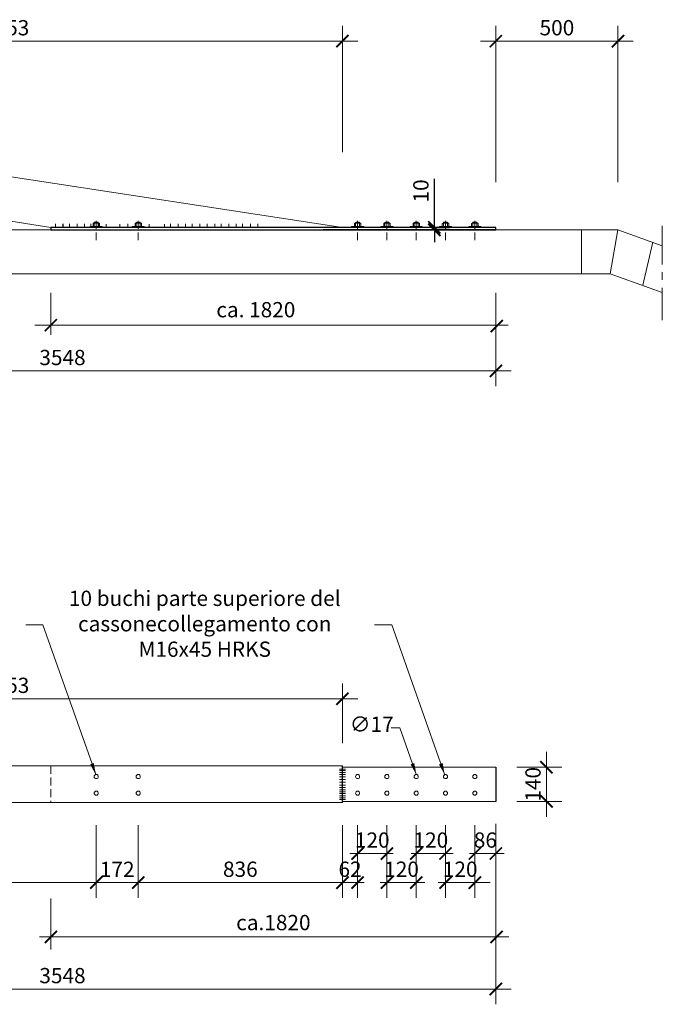
# Model space of a CAD drawing. Units: inches. Extents: x 25173 to 108076, y 22606 to 28696.
# Drawn here: x 27080 to 29711, y 22606 to 26637 of the extents above; entities that cross this region are included whole.
import ezdxf

# ---------------------------------------------------------------- set-up
doc = ezdxf.new("R2010")
doc.units = ezdxf.units.IN
doc.header["$MEASUREMENT"] = 0
for name, pattern in [('CENTRO', [50.8, 31.75, -6.35, 6.35, -6.35]), ('NASCOSTA', [9.525, 6.35, -3.175]), ('NASCOSTA2', [4.7625, 3.175, -1.5875])]:
    doc.linetypes.add(name, pattern=pattern)
for name, color, linetype, lineweight in [('2014 aggiornamenti contorno', 7, 'Continuous', 15), ('2014 aggiornamenti tratti interruzione sezioni', 7, 'CENTRO', 15), ('2014 Quote', 7, 'Continuous', 13)]:
    doc.layers.add(name, color=color, linetype=linetype, lineweight=lineweight)
doc.styles.add('T-arial-4mm', font='ARIALN.TTF')
doc.dimstyles.new('modello 1-1 per 1-25', dxfattribs={"dimscale": 5, "dimtxt": 12.5, "dimasz": 10, "dimexe": 12.5, "dimexo": 3, "dimgap": 3, "dimtad": 3, "dimdec": 0, "dimzin": 9, "dimtxsty": 'T-arial-4mm', "dimblk": 'ARCHTICK', "dimcen": -2.5, "dimdle": 12.5, "dimclrd": 256, "dimclre": 256, "dimclrt": 256, "dimazin": 2, "dimtfac": 1, "dimtdec": 0, "dimtmove": 0, "dimatfit": 3, "dimfxl": 1, "dimlwd": -1, "dimlwe": -1, "dimarcsym": 0})

# ---------------------------------------------------------------- blocks, each defined once
blk = doc.blocks.new('_ARCHTICK')
at = {"color": 0, "linetype": 'ByBlock', "const_width": 0.15}
blk.add_lwpolyline([(-0.5, -0.5), (0.5, 0.5)], dxfattribs=at)
blk = doc.blocks.new('*D18')
at = {"layer": '2014 Quote', "transparency": 16777216}
for p, q in [((29029.4, 25518.7), (29029.4, 25136.8)), ((25481.4, 25469), (25481.4, 25136.8)), ((29091.9, 25199.3), (25418.9, 25199.3))]:
    blk.add_line(p, q, dxfattribs=at)
at = {"layer": 'DEFPOINTS', "color": 0, "transparency": 16777216}
for p in [(29029.4, 25533.7), (25481.4, 25484), (25481.4, 25199.3)]:
    blk.add_point(p, dxfattribs=at)
at = {"layer": '2014 Quote', "transparency": 16777216, "xscale": 50, "yscale": 50, "zscale": 50, "rotation": 180}
blk.add_blockref('_ARCHTICK', (25481.4, 25199.3), dxfattribs=at)
at = {"layer": '2014 Quote', "transparency": 16777216, "xscale": 50, "yscale": 50, "zscale": 50}
blk.add_blockref('_ARCHTICK', (29029.4, 25199.3), dxfattribs=at)
at = {"layer": '2014 Quote', "transparency": 16777216, "insert": (27255.4, 25246.2), "char_height": 62.5, "attachment_point": 5, "style": 'T-arial-4mm'}
blk.add_mtext('3548', dxfattribs=at)
blk = doc.blocks.new('*D20')
at = {"layer": '2014 Quote', "transparency": 16777216}
for p, q in [((27393.4, 23339.8), (27393.4, 23041.8)), ((27565.4, 23339.8), (27565.4, 23041.8)), ((27627.9, 23104.3), (27330.9, 23104.3))]:
    blk.add_line(p, q, dxfattribs=at)
at = {"layer": 'DEFPOINTS', "color": 0, "transparency": 16777216}
for p in [(27393.4, 23354.8), (27565.4, 23354.8), (27393.4, 23104.3)]:
    blk.add_point(p, dxfattribs=at)
at = {"layer": '2014 Quote', "transparency": 16777216, "xscale": 50, "yscale": 50, "zscale": 50, "rotation": 180}
blk.add_blockref('_ARCHTICK', (27393.4, 23104.3), dxfattribs=at)
at = {"layer": '2014 Quote', "transparency": 16777216, "xscale": 50, "yscale": 50, "zscale": 50}
blk.add_blockref('_ARCHTICK', (27565.4, 23104.3), dxfattribs=at)
at = {"layer": '2014 Quote', "transparency": 16777216, "insert": (27479.4, 23150.7), "char_height": 62.5, "attachment_point": 5, "style": 'T-arial-4mm'}
blk.add_mtext('172', dxfattribs=at)
blk = doc.blocks.new('*D13')
at = {"layer": '2014 Quote', "transparency": 16777216}
for p, q in [((29236.5, 23639.4), (29236.5, 23374.4)), ((29114.6, 23576.9), (29299, 23576.9)), ((29114.6, 23436.9), (29299, 23436.9))]:
    blk.add_line(p, q, dxfattribs=at)
at = {"layer": 'DEFPOINTS', "color": 0, "transparency": 16777216}
for p in [(29099.6, 23576.9), (29099.6, 23436.9), (29236.5, 23436.9)]:
    blk.add_point(p, dxfattribs=at)
at = {"layer": '2014 Quote', "transparency": 16777216, "xscale": 50, "yscale": 50, "zscale": 50}
for p, rotation in [((29236.5, 23576.9), 90), ((29236.5, 23436.9), 270)]:
    blk.add_blockref('_ARCHTICK', p, dxfattribs=dict(at, rotation=rotation))
at = {"layer": '2014 Quote', "transparency": 16777216, "insert": (29189.6, 23506.9), "char_height": 62.5, "attachment_point": 5, "rotation": 90, "style": 'T-arial-4mm'}
blk.add_mtext('140', dxfattribs=at)
blk = doc.blocks.new('*D14')
at = {"layer": '2014 Quote', "transparency": 16777216}
for p, q in [((25648.4, 23301.2), (25648.4, 23041.8)), ((27393.4, 23339.8), (27393.4, 23041.8)), ((27455.9, 23104.3), (25585.9, 23104.3))]:
    blk.add_line(p, q, dxfattribs=at)
at = {"layer": 'DEFPOINTS', "color": 0, "transparency": 16777216}
for p in [(27393.4, 23354.8), (25648.4, 23316.2), (25648.4, 23104.3)]:
    blk.add_point(p, dxfattribs=at)
at = {"layer": '2014 Quote', "transparency": 16777216, "xscale": 50, "yscale": 50, "zscale": 50, "rotation": 180}
blk.add_blockref('_ARCHTICK', (25648.4, 23104.3), dxfattribs=at)
at = {"layer": '2014 Quote', "transparency": 16777216, "xscale": 50, "yscale": 50, "zscale": 50}
blk.add_blockref('_ARCHTICK', (27393.4, 23104.3), dxfattribs=at)
at = {"layer": '2014 Quote', "transparency": 16777216, "insert": (26520.9, 23151.2), "char_height": 62.5, "attachment_point": 5, "style": 'T-arial-4mm'}
blk.add_mtext('1745', dxfattribs=at)
blk = doc.blocks.new('*D21')
at = {"transparency": 16777216}
for p, q in [((28777.6, 25787.1), (28777.6, 25985.5)), ((28770.2, 25787.1), (28840.1, 25787.1)), ((28770.2, 25777.1), (28840.1, 25777.1)), ((28777.6, 25777.1), (28777.6, 25787.1)), ((28777.6, 25777.1), (28777.6, 25727.1))]:
    blk.add_line(p, q, dxfattribs=at)
at = {"layer": 'DEFPOINTS', "color": 0, "transparency": 16777216}
for p in [(28755.2, 25787.1), (28755.2, 25777.1), (28777.6, 25787.1)]:
    blk.add_point(p, dxfattribs=at)
at = {"transparency": 16777216, "xscale": 50, "yscale": 50, "zscale": 50}
for p, rotation in [((28777.6, 25787.1), 270), ((28777.6, 25777.1), 90)]:
    blk.add_blockref('_ARCHTICK', p, dxfattribs=dict(at, rotation=rotation))
at = {"transparency": 16777216, "insert": (28730.7, 25936.3), "char_height": 62.5, "attachment_point": 5, "rotation": 90, "style": 'T-arial-4mm'}
blk.add_mtext('10', dxfattribs=at)
blk = doc.blocks.new('*D10')
at = {"layer": '2014 Quote', "transparency": 16777216}
for p, q in [((27565.4, 23339.8), (27565.4, 23041.8)), ((28401.4, 23339.8), (28401.4, 23041.8)), ((27502.9, 23104.3), (28463.9, 23104.3))]:
    blk.add_line(p, q, dxfattribs=at)
at = {"layer": 'DEFPOINTS', "color": 0, "transparency": 16777216}
for p in [(27565.4, 23354.8), (28401.4, 23354.8), (28401.4, 23104.3)]:
    blk.add_point(p, dxfattribs=at)
at = {"layer": '2014 Quote', "transparency": 16777216, "xscale": 50, "yscale": 50, "zscale": 50, "rotation": 180}
blk.add_blockref('_ARCHTICK', (27565.4, 23104.3), dxfattribs=at)
at = {"layer": '2014 Quote', "transparency": 16777216, "xscale": 50, "yscale": 50, "zscale": 50}
blk.add_blockref('_ARCHTICK', (28401.4, 23104.3), dxfattribs=at)
at = {"layer": '2014 Quote', "transparency": 16777216, "insert": (27983.4, 23151.2), "char_height": 62.5, "attachment_point": 5, "style": 'T-arial-4mm'}
blk.add_mtext('836', dxfattribs=at)
blk = doc.blocks.new('*D12')
at = {"layer": '2014 Quote', "transparency": 16777216}
for p, q in [((25648.4, 26288.2), (25648.4, 26611.9)), ((28401.4, 26095.1), (28401.4, 26611.9)), ((25585.9, 26549.4), (28463.9, 26549.4))]:
    blk.add_line(p, q, dxfattribs=at)
at = {"layer": 'DEFPOINTS', "color": 0, "transparency": 16777216}
for p in [(28401.4, 26549.4), (25648.4, 26273.2), (28401.4, 26080.1)]:
    blk.add_point(p, dxfattribs=at)
at = {"layer": '2014 Quote', "transparency": 16777216, "xscale": 50, "yscale": 50, "zscale": 50, "rotation": 180}
blk.add_blockref('_ARCHTICK', (25648.4, 26549.4), dxfattribs=at)
at = {"layer": '2014 Quote', "transparency": 16777216, "xscale": 50, "yscale": 50, "zscale": 50}
blk.add_blockref('_ARCHTICK', (28401.4, 26549.4), dxfattribs=at)
at = {"layer": '2014 Quote', "transparency": 16777216, "insert": (27024.9, 26596.3), "char_height": 62.5, "attachment_point": 5, "style": 'T-arial-4mm'}
blk.add_mtext('2753', dxfattribs=at)
blk = doc.blocks.new('*D9')
at = {"layer": '2014 Quote', "transparency": 16777216}
for p, q in [((25648.4, 23675.7), (25648.4, 23919.6)), ((28401.4, 23675.7), (28401.4, 23919.6)), ((25585.9, 23857.1), (28463.9, 23857.1))]:
    blk.add_line(p, q, dxfattribs=at)
at = {"layer": 'DEFPOINTS', "color": 0, "transparency": 16777216}
for p in [(28401.4, 23857.1), (25648.4, 23660.7), (28401.4, 23660.7)]:
    blk.add_point(p, dxfattribs=at)
at = {"layer": '2014 Quote', "transparency": 16777216, "xscale": 50, "yscale": 50, "zscale": 50, "rotation": 180}
blk.add_blockref('_ARCHTICK', (25648.4, 23857.1), dxfattribs=at)
at = {"layer": '2014 Quote', "transparency": 16777216, "xscale": 50, "yscale": 50, "zscale": 50}
blk.add_blockref('_ARCHTICK', (28401.4, 23857.1), dxfattribs=at)
at = {"layer": '2014 Quote', "transparency": 16777216, "insert": (27024.9, 23904), "char_height": 62.5, "attachment_point": 5, "style": 'T-arial-4mm'}
blk.add_mtext('2753', dxfattribs=at)
blk = doc.blocks.new('*D22')
at = {"layer": '2014 Quote', "transparency": 16777216}
for p, q in [((29029.4, 25972.2), (29029.4, 26611.9)), ((29529.4, 25972.2), (29529.4, 26611.9)), ((28966.9, 26549.4), (29591.9, 26549.4))]:
    blk.add_line(p, q, dxfattribs=at)
at = {"layer": 'DEFPOINTS', "color": 0, "transparency": 16777216}
for p in [(29529.4, 26549.4), (29029.4, 25957.2), (29529.4, 25957.2)]:
    blk.add_point(p, dxfattribs=at)
at = {"layer": '2014 Quote', "transparency": 16777216, "xscale": 50, "yscale": 50, "zscale": 50, "rotation": 180}
blk.add_blockref('_ARCHTICK', (29029.4, 26549.4), dxfattribs=at)
at = {"layer": '2014 Quote', "transparency": 16777216, "xscale": 50, "yscale": 50, "zscale": 50}
blk.add_blockref('_ARCHTICK', (29529.4, 26549.4), dxfattribs=at)
at = {"layer": '2014 Quote', "transparency": 16777216, "insert": (29279.4, 26596.3), "char_height": 62.5, "attachment_point": 5, "style": 'T-arial-4mm'}
blk.add_mtext('500', dxfattribs=at)

msp = doc.modelspace()

# ---------------------------------------------------------------- linework, layer by layer
for p, q in [((29029.4, 25787.1), (27207.9, 25787.1)), ((29029.4, 25777.1), (28322.6, 25777.1)), ((28401.4, 23436.9), (28401.4, 23581.9)), ((29029.4, 23576.9), (29029.4, 23436.9)), ((28401.4, 23431.9), (28401.4, 23436.9))]:
    msp.add_line(p, q)
at = {"lineweight": 9}
for p, q in [((28413.4, 23450.9), (28389.4, 23450.9)), ((28413.4, 23444.4), (28389.4, 23444.4))]:
    msp.add_line(p, q, dxfattribs=at)
msp.add_lwpolyline([(29029.4, 25787.1), (27207.9, 25787.1), (27207.9, 25777.1), (29029.4, 25777.1)], close=True)
at = {"layer": '2014 aggiornamenti contorno', "lineweight": 20}
for p, q in [((25648.4, 26207.1), (28401.4, 25787.1)), ((25633.3, 26027.3), (27207.9, 25787.1)), ((25438.5, 25777.1), (29529.4, 25777.1)), ((25438.5, 25597.1), (29498, 25597.1))]:
    msp.add_line(p, q, dxfattribs=at)
at = {"layer": '2014 aggiornamenti contorno', "lineweight": 9}
for p, q in [((27226.8, 25787.1), (27226.8, 25801.2)), ((27226.8, 25787.1), (27226.8, 25801.2)), ((27256.8, 25787.1), (27256.8, 25801.2)), ((27258.5, 25787.1), (27258.5, 25801.2)), ((27283.5, 25787.1), (27283.5, 25801.2)), ((27283.5, 25787.1), (27283.5, 25801.2)), ((27315.3, 25787.1), (27315.3, 25801.2)), ((27315.3, 25787.1), (27315.3, 25801.2)), ((27345.3, 25787.1), (27345.3, 25801.2)), ((27372, 25787.1), (27372, 25801.2)), ((27403.7, 25787.1), (27403.7, 25801.2)), ((27403.7, 25787.1), (27403.7, 25801.2)), ((27522.2, 25787.1), (27522.2, 25801.2)), ((27552.3, 25787.1), (27552.3, 25801.2)), ((27579, 25787.1), (27579, 25801.2)), ((27697.5, 25787.1), (27697.5, 25801.2)), ((27729.2, 25787.1), (27729.2, 25801.2)), ((27759.2, 25787.1), (27759.2, 25801.2)), ((27785.9, 25787.1), (27785.9, 25801.2)), ((27817.6, 25787.1), (27817.6, 25801.2)), ((27817.6, 25787.1), (27817.6, 25801.2)), ((27847.7, 25787.1), (27847.7, 25801.2)), ((27879.4, 25787.1), (27879.4, 25801.2)), ((27904.4, 25787.1), (27904.4, 25801.2)), ((27936.1, 25787.1), (27936.1, 25801.2)), ((27966.2, 25787.1), (27966.2, 25801.2)), ((27992.9, 25787.1), (27992.9, 25801.2)), ((28024.6, 25787.1), (28024.6, 25801.2)), ((28024.6, 25787.1), (28024.6, 25801.2)), ((28054.7, 25787.1), (28054.7, 25801.2)), ((28451.8, 25804.1), (28450.3, 25802.6)), ((28451.8, 25804.1), (28450.3, 25802.6)), ((28450.3, 25802.6), (28451.8, 25804.1)), ((28450.3, 25802.6), (28450.3, 25792.6)), ((28450.3, 25802.6), (28450.3, 25792.6)), ((28450.3, 25792.6), (28450.3, 25802.6)), ((28475, 25804.1), (28451.8, 25804.1)), ((28475, 25804.1), (28451.8, 25804.1)), ((28451.8, 25804.1), (28475, 25804.1)), ((28455.4, 25802.6), (28453.9, 25804.1)), ((28455.4, 25802.6), (28453.9, 25804.1)), ((28453.9, 25804.1), (28455.4, 25802.6)), ((28455.4, 25807.1), (28471.4, 25807.1)), ((28456.9, 25804.1), (28455.4, 25802.6)), ((28456.9, 25804.1), (28455.4, 25802.6)), ((28455.4, 25802.6), (28456.9, 25804.1)), ((28455.4, 25792.6), (28455.4, 25802.6)), ((28455.4, 25792.6), (28455.4, 25802.6)), ((28455.4, 25802.6), (28455.4, 25792.6)), ((28457.1, 25808.8), (28457.1, 25804.1)), ((28469.7, 25808.8), (28469.7, 25804.1)), ((28471.4, 25802.6), (28469.9, 25804.1)), ((28471.4, 25802.6), (28469.9, 25804.1)), ((28469.9, 25804.1), (28471.4, 25802.6)), ((28472.9, 25804.1), (28471.4, 25802.6)), ((28472.9, 25804.1), (28471.4, 25802.6)), ((28471.4, 25802.6), (28472.9, 25804.1)), ((28471.4, 25802.6), (28471.4, 25792.6)), ((28471.4, 25802.6), (28471.4, 25792.6)), ((28471.4, 25792.6), (28471.4, 25802.6)), ((28476.5, 25802.6), (28475, 25804.1)), ((28476.5, 25802.6), (28475, 25804.1)), ((28475, 25804.1), (28476.5, 25802.6)), ((28476.5, 25792.6), (28476.5, 25802.6)), ((28476.5, 25792.6), (28476.5, 25802.6)), ((28476.5, 25802.6), (28476.5, 25792.6)), ((28571.8, 25804.1), (28570.3, 25802.6)), ((28571.8, 25804.1), (28570.3, 25802.6)), ((28570.3, 25802.6), (28571.8, 25804.1)), ((28570.3, 25802.6), (28570.3, 25792.6)), ((28570.3, 25802.6), (28570.3, 25792.6)), ((28570.3, 25792.6), (28570.3, 25802.6)), ((28595, 25804.1), (28571.8, 25804.1)), ((28595, 25804.1), (28571.8, 25804.1)), ((28571.8, 25804.1), (28595, 25804.1)), ((28575.4, 25802.6), (28573.9, 25804.1)), ((28575.4, 25802.6), (28573.9, 25804.1)), ((28573.9, 25804.1), (28575.4, 25802.6)), ((28575.4, 25807.1), (28591.4, 25807.1)), ((28576.9, 25804.1), (28575.4, 25802.6)), ((28576.9, 25804.1), (28575.4, 25802.6)), ((28575.4, 25802.6), (28576.9, 25804.1)), ((28575.4, 25792.6), (28575.4, 25802.6)), ((28575.4, 25792.6), (28575.4, 25802.6)), ((28575.4, 25802.6), (28575.4, 25792.6)), ((28577.1, 25808.8), (28577.1, 25804.1)), ((28589.7, 25808.8), (28589.7, 25804.1)), ((28591.4, 25802.6), (28589.9, 25804.1)), ((28591.4, 25802.6), (28589.9, 25804.1)), ((28589.9, 25804.1), (28591.4, 25802.6)), ((28592.9, 25804.1), (28591.4, 25802.6)), ((28592.9, 25804.1), (28591.4, 25802.6)), ((28591.4, 25802.6), (28592.9, 25804.1)), ((28591.4, 25802.6), (28591.4, 25792.6)), ((28591.4, 25802.6), (28591.4, 25792.6)), ((28591.4, 25792.6), (28591.4, 25802.6)), ((28596.5, 25802.6), (28595, 25804.1)), ((28596.5, 25802.6), (28595, 25804.1)), ((28595, 25804.1), (28596.5, 25802.6)), ((28596.5, 25792.6), (28596.5, 25802.6)), ((28596.5, 25792.6), (28596.5, 25802.6)), ((28596.5, 25802.6), (28596.5, 25792.6)), ((28691.8, 25804.1), (28690.3, 25802.6)), ((28691.8, 25804.1), (28690.3, 25802.6)), ((28690.3, 25802.6), (28691.8, 25804.1)), ((28690.3, 25802.6), (28690.3, 25792.6)), ((28690.3, 25802.6), (28690.3, 25792.6)), ((28690.3, 25792.6), (28690.3, 25802.6)), ((28715, 25804.1), (28691.8, 25804.1)), ((28715, 25804.1), (28691.8, 25804.1)), ((28691.8, 25804.1), (28715, 25804.1)), ((28695.4, 25802.6), (28693.9, 25804.1)), ((28695.4, 25802.6), (28693.9, 25804.1)), ((28693.9, 25804.1), (28695.4, 25802.6)), ((28695.4, 25807.1), (28711.4, 25807.1)), ((28696.9, 25804.1), (28695.4, 25802.6)), ((28696.9, 25804.1), (28695.4, 25802.6)), ((28695.4, 25802.6), (28696.9, 25804.1)), ((28695.4, 25792.6), (28695.4, 25802.6)), ((28695.4, 25792.6), (28695.4, 25802.6)), ((28695.4, 25802.6), (28695.4, 25792.6)), ((28697.1, 25808.8), (28697.1, 25804.1)), ((28709.7, 25808.8), (28709.7, 25804.1)), ((28711.4, 25802.6), (28709.9, 25804.1)), ((28711.4, 25802.6), (28709.9, 25804.1)), ((28709.9, 25804.1), (28711.4, 25802.6)), ((28712.9, 25804.1), (28711.4, 25802.6)), ((28712.9, 25804.1), (28711.4, 25802.6)), ((28711.4, 25802.6), (28712.9, 25804.1)), ((28711.4, 25802.6), (28711.4, 25792.6)), ((28711.4, 25802.6), (28711.4, 25792.6)), ((28711.4, 25792.6), (28711.4, 25802.6)), ((28716.5, 25802.6), (28715, 25804.1)), ((28716.5, 25802.6), (28715, 25804.1)), ((28715, 25804.1), (28716.5, 25802.6)), ((28716.5, 25792.6), (28716.5, 25802.6)), ((28716.5, 25792.6), (28716.5, 25802.6)), ((28716.5, 25802.6), (28716.5, 25792.6)), ((28811.8, 25804.1), (28810.3, 25802.6)), ((28811.8, 25804.1), (28810.3, 25802.6)), ((28810.3, 25802.6), (28811.8, 25804.1)), ((28810.3, 25802.6), (28810.3, 25792.6)), ((28810.3, 25802.6), (28810.3, 25792.6)), ((28810.3, 25792.6), (28810.3, 25802.6)), ((28835, 25804.1), (28811.8, 25804.1)), ((28835, 25804.1), (28811.8, 25804.1)), ((28811.8, 25804.1), (28835, 25804.1)), ((28815.4, 25802.6), (28813.9, 25804.1)), ((28815.4, 25802.6), (28813.9, 25804.1)), ((28813.9, 25804.1), (28815.4, 25802.6)), ((28815.4, 25807.1), (28831.4, 25807.1)), ((28816.9, 25804.1), (28815.4, 25802.6)), ((28816.9, 25804.1), (28815.4, 25802.6)), ((28815.4, 25802.6), (28816.9, 25804.1)), ((28815.4, 25792.6), (28815.4, 25802.6)), ((28815.4, 25792.6), (28815.4, 25802.6)), ((28815.4, 25802.6), (28815.4, 25792.6)), ((28817.1, 25808.8), (28817.1, 25804.1)), ((28829.7, 25808.8), (28829.7, 25804.1)), ((28831.4, 25802.6), (28829.9, 25804.1)), ((28831.4, 25802.6), (28829.9, 25804.1)), ((28829.9, 25804.1), (28831.4, 25802.6)), ((28832.9, 25804.1), (28831.4, 25802.6)), ((28832.9, 25804.1), (28831.4, 25802.6)), ((28831.4, 25802.6), (28832.9, 25804.1)), ((28831.4, 25802.6), (28831.4, 25792.6)), ((28831.4, 25802.6), (28831.4, 25792.6)), ((28831.4, 25792.6), (28831.4, 25802.6)), ((28836.5, 25802.6), (28835, 25804.1)), ((28836.5, 25802.6), (28835, 25804.1)), ((28835, 25804.1), (28836.5, 25802.6)), ((28836.5, 25792.6), (28836.5, 25802.6)), ((28836.5, 25792.6), (28836.5, 25802.6)), ((28836.5, 25802.6), (28836.5, 25792.6)), ((28931.8, 25804.1), (28930.3, 25802.6)), ((28931.8, 25804.1), (28930.3, 25802.6)), ((28930.3, 25802.6), (28931.8, 25804.1)), ((28930.3, 25802.6), (28930.3, 25792.6)), ((28930.3, 25802.6), (28930.3, 25792.6)), ((28930.3, 25792.6), (28930.3, 25802.6)), ((28955, 25804.1), (28931.8, 25804.1)), ((28955, 25804.1), (28931.8, 25804.1)), ((28931.8, 25804.1), (28955, 25804.1)), ((28935.4, 25802.6), (28933.9, 25804.1)), ((28935.4, 25802.6), (28933.9, 25804.1)), ((28933.9, 25804.1), (28935.4, 25802.6)), ((28935.4, 25807.1), (28951.4, 25807.1)), ((28936.9, 25804.1), (28935.4, 25802.6)), ((28936.9, 25804.1), (28935.4, 25802.6)), ((28935.4, 25802.6), (28936.9, 25804.1)), ((28935.4, 25792.6), (28935.4, 25802.6)), ((28935.4, 25792.6), (28935.4, 25802.6)), ((28935.4, 25802.6), (28935.4, 25792.6)), ((28937.1, 25808.8), (28937.1, 25804.1)), ((28949.7, 25808.8), (28949.7, 25804.1)), ((28951.4, 25802.6), (28949.9, 25804.1)), ((28951.4, 25802.6), (28949.9, 25804.1)), ((28949.9, 25804.1), (28951.4, 25802.6)), ((28952.9, 25804.1), (28951.4, 25802.6)), ((28952.9, 25804.1), (28951.4, 25802.6)), ((28951.4, 25802.6), (28952.9, 25804.1)), ((28951.4, 25802.6), (28951.4, 25792.6)), ((28951.4, 25802.6), (28951.4, 25792.6)), ((28951.4, 25792.6), (28951.4, 25802.6)), ((28956.5, 25802.6), (28955, 25804.1)), ((28956.5, 25802.6), (28955, 25804.1)), ((28955, 25804.1), (28956.5, 25802.6)), ((28956.5, 25792.6), (28956.5, 25802.6)), ((28956.5, 25792.6), (28956.5, 25802.6)), ((28956.5, 25802.6), (28956.5, 25792.6)), ((27207.9, 25787.1), (27207.9, 25777.1)), ((28488.4, 25791.1), (28438.4, 25791.1)), ((28438.4, 25791.1), (28438.4, 25788.1)), ((28488.4, 25791.1), (28438.4, 25791.1)), ((28438.4, 25791.1), (28438.4, 25788.1)), ((28438.4, 25788.1), (28438.4, 25791.1)), ((28438.4, 25791.1), (28488.4, 25791.1)), ((28438.4, 25788.1), (28488.4, 25788.1)), ((28438.4, 25788.1), (28488.4, 25788.1)), ((28488.4, 25788.1), (28438.4, 25788.1)), ((28450.3, 25792.6), (28451.8, 25791.1)), ((28450.3, 25792.6), (28451.8, 25791.1)), ((28451.8, 25791.1), (28450.3, 25792.6)), ((28455.4, 25792.6), (28453.9, 25791.1)), ((28455.4, 25792.6), (28453.9, 25791.1)), ((28453.9, 25791.1), (28455.4, 25792.6)), ((28456.9, 25791.1), (28455.4, 25792.6)), ((28456.9, 25791.1), (28455.4, 25792.6)), ((28455.4, 25792.6), (28456.9, 25791.1)), ((28471.4, 25792.6), (28469.9, 25791.1)), ((28471.4, 25792.6), (28469.9, 25791.1)), ((28469.9, 25791.1), (28471.4, 25792.6)), ((28472.9, 25791.1), (28471.4, 25792.6)), ((28472.9, 25791.1), (28471.4, 25792.6)), ((28471.4, 25792.6), (28472.9, 25791.1)), ((28475, 25791.1), (28476.5, 25792.6)), ((28475, 25791.1), (28476.5, 25792.6)), ((28476.5, 25792.6), (28475, 25791.1)), ((28488.4, 25788.1), (28488.4, 25791.1)), ((28488.4, 25788.1), (28488.4, 25791.1)), ((28488.4, 25791.1), (28488.4, 25788.1)), ((28608.4, 25791.1), (28558.4, 25791.1)), ((28558.4, 25791.1), (28558.4, 25788.1)), ((28608.4, 25791.1), (28558.4, 25791.1)), ((28558.4, 25791.1), (28558.4, 25788.1)), ((28558.4, 25788.1), (28558.4, 25791.1)), ((28558.4, 25791.1), (28608.4, 25791.1)), ((28558.4, 25788.1), (28608.4, 25788.1)), ((28558.4, 25788.1), (28608.4, 25788.1)), ((28608.4, 25788.1), (28558.4, 25788.1)), ((28570.3, 25792.6), (28571.8, 25791.1)), ((28570.3, 25792.6), (28571.8, 25791.1)), ((28571.8, 25791.1), (28570.3, 25792.6)), ((28575.4, 25792.6), (28573.9, 25791.1)), ((28575.4, 25792.6), (28573.9, 25791.1)), ((28573.9, 25791.1), (28575.4, 25792.6)), ((28576.9, 25791.1), (28575.4, 25792.6)), ((28576.9, 25791.1), (28575.4, 25792.6)), ((28575.4, 25792.6), (28576.9, 25791.1)), ((28591.4, 25792.6), (28589.9, 25791.1)), ((28591.4, 25792.6), (28589.9, 25791.1)), ((28589.9, 25791.1), (28591.4, 25792.6)), ((28592.9, 25791.1), (28591.4, 25792.6)), ((28592.9, 25791.1), (28591.4, 25792.6)), ((28591.4, 25792.6), (28592.9, 25791.1)), ((28595, 25791.1), (28596.5, 25792.6)), ((28595, 25791.1), (28596.5, 25792.6)), ((28596.5, 25792.6), (28595, 25791.1)), ((28608.4, 25788.1), (28608.4, 25791.1)), ((28608.4, 25788.1), (28608.4, 25791.1)), ((28608.4, 25791.1), (28608.4, 25788.1)), ((28728.4, 25791.1), (28678.4, 25791.1)), ((28678.4, 25791.1), (28678.4, 25788.1)), ((28728.4, 25791.1), (28678.4, 25791.1)), ((28678.4, 25791.1), (28678.4, 25788.1)), ((28678.4, 25788.1), (28678.4, 25791.1)), ((28678.4, 25791.1), (28728.4, 25791.1)), ((28678.4, 25788.1), (28728.4, 25788.1)), ((28678.4, 25788.1), (28728.4, 25788.1)), ((28728.4, 25788.1), (28678.4, 25788.1)), ((28690.3, 25792.6), (28691.8, 25791.1)), ((28690.3, 25792.6), (28691.8, 25791.1)), ((28691.8, 25791.1), (28690.3, 25792.6)), ((28695.4, 25792.6), (28693.9, 25791.1)), ((28695.4, 25792.6), (28693.9, 25791.1)), ((28693.9, 25791.1), (28695.4, 25792.6)), ((28696.9, 25791.1), (28695.4, 25792.6)), ((28696.9, 25791.1), (28695.4, 25792.6)), ((28695.4, 25792.6), (28696.9, 25791.1)), ((28711.4, 25792.6), (28709.9, 25791.1)), ((28711.4, 25792.6), (28709.9, 25791.1)), ((28709.9, 25791.1), (28711.4, 25792.6)), ((28712.9, 25791.1), (28711.4, 25792.6)), ((28712.9, 25791.1), (28711.4, 25792.6)), ((28711.4, 25792.6), (28712.9, 25791.1)), ((28715, 25791.1), (28716.5, 25792.6)), ((28715, 25791.1), (28716.5, 25792.6)), ((28716.5, 25792.6), (28715, 25791.1)), ((28728.4, 25788.1), (28728.4, 25791.1)), ((28728.4, 25788.1), (28728.4, 25791.1)), ((28728.4, 25791.1), (28728.4, 25788.1)), ((28848.4, 25791.1), (28798.4, 25791.1)), ((28798.4, 25791.1), (28798.4, 25788.1)), ((28848.4, 25791.1), (28798.4, 25791.1)), ((28798.4, 25791.1), (28798.4, 25788.1)), ((28798.4, 25788.1), (28798.4, 25791.1)), ((28798.4, 25791.1), (28848.4, 25791.1)), ((28798.4, 25788.1), (28848.4, 25788.1)), ((28798.4, 25788.1), (28848.4, 25788.1)), ((28848.4, 25788.1), (28798.4, 25788.1)), ((28810.3, 25792.6), (28811.8, 25791.1)), ((28810.3, 25792.6), (28811.8, 25791.1)), ((28811.8, 25791.1), (28810.3, 25792.6)), ((28815.4, 25792.6), (28813.9, 25791.1)), ((28815.4, 25792.6), (28813.9, 25791.1)), ((28813.9, 25791.1), (28815.4, 25792.6)), ((28816.9, 25791.1), (28815.4, 25792.6)), ((28816.9, 25791.1), (28815.4, 25792.6)), ((28815.4, 25792.6), (28816.9, 25791.1)), ((28831.4, 25792.6), (28829.9, 25791.1)), ((28831.4, 25792.6), (28829.9, 25791.1)), ((28829.9, 25791.1), (28831.4, 25792.6)), ((28832.9, 25791.1), (28831.4, 25792.6)), ((28832.9, 25791.1), (28831.4, 25792.6)), ((28831.4, 25792.6), (28832.9, 25791.1)), ((28835, 25791.1), (28836.5, 25792.6)), ((28835, 25791.1), (28836.5, 25792.6)), ((28836.5, 25792.6), (28835, 25791.1)), ((28848.4, 25788.1), (28848.4, 25791.1)), ((28848.4, 25788.1), (28848.4, 25791.1)), ((28848.4, 25791.1), (28848.4, 25788.1)), ((28968.4, 25791.1), (28918.4, 25791.1)), ((28918.4, 25791.1), (28918.4, 25788.1)), ((28968.4, 25791.1), (28918.4, 25791.1)), ((28918.4, 25791.1), (28918.4, 25788.1)), ((28918.4, 25788.1), (28918.4, 25791.1)), ((28918.4, 25791.1), (28968.4, 25791.1)), ((28918.4, 25788.1), (28968.4, 25788.1)), ((28918.4, 25788.1), (28968.4, 25788.1)), ((28968.4, 25788.1), (28918.4, 25788.1)), ((28930.3, 25792.6), (28931.8, 25791.1)), ((28930.3, 25792.6), (28931.8, 25791.1)), ((28931.8, 25791.1), (28930.3, 25792.6)), ((28935.4, 25792.6), (28933.9, 25791.1)), ((28935.4, 25792.6), (28933.9, 25791.1)), ((28933.9, 25791.1), (28935.4, 25792.6)), ((28936.9, 25791.1), (28935.4, 25792.6)), ((28936.9, 25791.1), (28935.4, 25792.6)), ((28935.4, 25792.6), (28936.9, 25791.1)), ((28951.4, 25792.6), (28949.9, 25791.1)), ((28951.4, 25792.6), (28949.9, 25791.1)), ((28949.9, 25791.1), (28951.4, 25792.6)), ((28952.9, 25791.1), (28951.4, 25792.6)), ((28952.9, 25791.1), (28951.4, 25792.6)), ((28951.4, 25792.6), (28952.9, 25791.1)), ((28955, 25791.1), (28956.5, 25792.6)), ((28955, 25791.1), (28956.5, 25792.6)), ((28956.5, 25792.6), (28955, 25791.1)), ((28968.4, 25788.1), (28968.4, 25791.1)), ((28968.4, 25788.1), (28968.4, 25791.1)), ((28968.4, 25791.1), (28968.4, 25788.1)), ((28413.4, 23568.8), (28389.4, 23568.8)), ((28413.4, 23562.9), (28389.4, 23562.9)), ((28413.4, 23555.5), (28389.4, 23555.5)), ((28413.4, 23546.8), (28389.4, 23546.8)), ((28413.4, 23537.2), (28389.4, 23537.2)), ((28413.4, 23527), (28389.4, 23527)), ((28413.4, 23515.3), (28389.4, 23515.3)), ((28413.4, 23503.5), (28389.4, 23503.5)), ((28413.4, 23493.3), (28389.4, 23493.3)), ((28413.4, 23484.7), (28389.4, 23484.7)), ((28413.4, 23476.3), (28389.4, 23476.3)), ((28413.4, 23468.9), (28389.4, 23468.9)), ((28413.4, 23459.2), (28389.4, 23459.2))]:
    msp.add_line(p, q, dxfattribs=at)
at = {"layer": '2014 aggiornamenti contorno', "color": 253, "linetype": 'NASCOSTA2', "lineweight": 9}
for p, q in [((27381.8, 25804.1), (27380.3, 25802.6)), ((27381.8, 25804.1), (27380.3, 25802.6)), ((27380.3, 25802.6), (27381.8, 25804.1)), ((27380.3, 25802.6), (27380.3, 25792.6)), ((27380.3, 25802.6), (27380.3, 25792.6)), ((27380.3, 25792.6), (27380.3, 25802.6)), ((27405, 25804.1), (27381.8, 25804.1)), ((27405, 25804.1), (27381.8, 25804.1)), ((27381.8, 25804.1), (27405, 25804.1)), ((27385.4, 25802.6), (27383.9, 25804.1)), ((27385.4, 25802.6), (27383.9, 25804.1)), ((27383.9, 25804.1), (27385.4, 25802.6)), ((27385.4, 25807.1), (27387.1, 25808.8)), ((27385.4, 25804.1), (27385.4, 25807.1)), ((27385.4, 25807.1), (27401.4, 25807.1)), ((27386.9, 25804.1), (27385.4, 25802.6)), ((27386.9, 25804.1), (27385.4, 25802.6)), ((27385.4, 25802.6), (27386.9, 25804.1)), ((27385.4, 25792.6), (27385.4, 25802.6)), ((27385.4, 25792.6), (27385.4, 25802.6)), ((27385.4, 25802.6), (27385.4, 25792.6)), ((27387.1, 25808.8), (27399.7, 25808.8)), ((27387.1, 25808.8), (27387.1, 25804.1)), ((27399.7, 25808.8), (27401.4, 25807.1)), ((27399.7, 25808.8), (27399.7, 25804.1)), ((27401.4, 25802.6), (27399.9, 25804.1)), ((27401.4, 25802.6), (27399.9, 25804.1)), ((27399.9, 25804.1), (27401.4, 25802.6)), ((27401.4, 25807.1), (27401.4, 25804.1)), ((27402.9, 25804.1), (27401.4, 25802.6)), ((27402.9, 25804.1), (27401.4, 25802.6)), ((27401.4, 25802.6), (27402.9, 25804.1)), ((27401.4, 25802.6), (27401.4, 25792.6)), ((27401.4, 25802.6), (27401.4, 25792.6)), ((27401.4, 25792.6), (27401.4, 25802.6)), ((27403.5, 25787.1), (27403.5, 25801.2)), ((27406.5, 25802.6), (27405, 25804.1)), ((27406.5, 25802.6), (27405, 25804.1)), ((27405, 25804.1), (27406.5, 25802.6)), ((27406.5, 25792.6), (27406.5, 25802.6)), ((27406.5, 25792.6), (27406.5, 25802.6)), ((27406.5, 25802.6), (27406.5, 25792.6)), ((27553.8, 25804.1), (27552.3, 25802.6)), ((27553.8, 25804.1), (27552.3, 25802.6)), ((27552.3, 25802.6), (27553.8, 25804.1)), ((27552.3, 25802.6), (27552.3, 25792.6)), ((27552.3, 25802.6), (27552.3, 25792.6)), ((27552.3, 25792.6), (27552.3, 25802.6)), ((27577, 25804.1), (27553.8, 25804.1)), ((27577, 25804.1), (27553.8, 25804.1)), ((27553.8, 25804.1), (27577, 25804.1)), ((27557.4, 25802.6), (27555.9, 25804.1)), ((27557.4, 25802.6), (27555.9, 25804.1)), ((27555.9, 25804.1), (27557.4, 25802.6)), ((27557.4, 25807.1), (27559.1, 25808.8)), ((27557.4, 25804.1), (27557.4, 25807.1)), ((27557.4, 25807.1), (27573.4, 25807.1)), ((27558.9, 25804.1), (27557.4, 25802.6)), ((27558.9, 25804.1), (27557.4, 25802.6)), ((27557.4, 25802.6), (27558.9, 25804.1)), ((27557.4, 25792.6), (27557.4, 25802.6)), ((27557.4, 25792.6), (27557.4, 25802.6)), ((27557.4, 25802.6), (27557.4, 25792.6)), ((27559.1, 25808.8), (27571.7, 25808.8)), ((27559.1, 25808.8), (27559.1, 25804.1)), ((27571.7, 25808.8), (27573.4, 25807.1)), ((27571.7, 25808.8), (27571.7, 25804.1)), ((27573.4, 25802.6), (27571.9, 25804.1)), ((27573.4, 25802.6), (27571.9, 25804.1)), ((27571.9, 25804.1), (27573.4, 25802.6)), ((27573.4, 25807.1), (27573.4, 25804.1)), ((27574.9, 25804.1), (27573.4, 25802.6)), ((27574.9, 25804.1), (27573.4, 25802.6)), ((27573.4, 25802.6), (27574.9, 25804.1)), ((27573.4, 25802.6), (27573.4, 25792.6)), ((27573.4, 25802.6), (27573.4, 25792.6)), ((27573.4, 25792.6), (27573.4, 25802.6)), ((27578.5, 25802.6), (27577, 25804.1)), ((27578.5, 25802.6), (27577, 25804.1)), ((27577, 25804.1), (27578.5, 25802.6)), ((27578.5, 25792.6), (27578.5, 25802.6)), ((27578.5, 25792.6), (27578.5, 25802.6)), ((27578.5, 25802.6), (27578.5, 25792.6)), ((27578.7, 25787.1), (27578.7, 25801.2)), ((27418.4, 25791.1), (27368.4, 25791.1)), ((27368.4, 25791.1), (27368.4, 25788.1)), ((27418.4, 25791.1), (27368.4, 25791.1)), ((27368.4, 25791.1), (27368.4, 25788.1)), ((27368.4, 25788.1), (27368.4, 25791.1)), ((27368.4, 25791.1), (27418.4, 25791.1)), ((27368.4, 25788.1), (27418.4, 25788.1)), ((27368.4, 25788.1), (27418.4, 25788.1)), ((27418.4, 25788.1), (27368.4, 25788.1)), ((27380.3, 25792.6), (27381.8, 25791.1)), ((27380.3, 25792.6), (27381.8, 25791.1)), ((27381.8, 25791.1), (27380.3, 25792.6)), ((27385.4, 25792.6), (27383.9, 25791.1)), ((27385.4, 25792.6), (27383.9, 25791.1)), ((27383.9, 25791.1), (27385.4, 25792.6)), ((27386.9, 25791.1), (27385.4, 25792.6)), ((27386.9, 25791.1), (27385.4, 25792.6)), ((27385.4, 25792.6), (27386.9, 25791.1)), ((27401.4, 25792.6), (27399.9, 25791.1)), ((27401.4, 25792.6), (27399.9, 25791.1)), ((27399.9, 25791.1), (27401.4, 25792.6)), ((27402.9, 25791.1), (27401.4, 25792.6)), ((27402.9, 25791.1), (27401.4, 25792.6)), ((27401.4, 25792.6), (27402.9, 25791.1)), ((27405, 25791.1), (27406.5, 25792.6)), ((27405, 25791.1), (27406.5, 25792.6)), ((27406.5, 25792.6), (27405, 25791.1)), ((27418.4, 25788.1), (27418.4, 25791.1)), ((27418.4, 25788.1), (27418.4, 25791.1)), ((27418.4, 25791.1), (27418.4, 25788.1)), ((27590.4, 25791.1), (27540.4, 25791.1)), ((27540.4, 25791.1), (27540.4, 25788.1)), ((27590.4, 25791.1), (27540.4, 25791.1)), ((27540.4, 25791.1), (27540.4, 25788.1)), ((27540.4, 25788.1), (27540.4, 25791.1)), ((27540.4, 25791.1), (27590.4, 25791.1)), ((27540.4, 25788.1), (27590.4, 25788.1)), ((27540.4, 25788.1), (27590.4, 25788.1)), ((27590.4, 25788.1), (27540.4, 25788.1)), ((27552.3, 25792.6), (27553.8, 25791.1)), ((27552.3, 25792.6), (27553.8, 25791.1)), ((27553.8, 25791.1), (27552.3, 25792.6)), ((27557.4, 25792.6), (27555.9, 25791.1)), ((27557.4, 25792.6), (27555.9, 25791.1)), ((27555.9, 25791.1), (27557.4, 25792.6)), ((27558.9, 25791.1), (27557.4, 25792.6)), ((27558.9, 25791.1), (27557.4, 25792.6)), ((27557.4, 25792.6), (27558.9, 25791.1)), ((27573.4, 25792.6), (27571.9, 25791.1)), ((27573.4, 25792.6), (27571.9, 25791.1)), ((27571.9, 25791.1), (27573.4, 25792.6)), ((27574.9, 25791.1), (27573.4, 25792.6)), ((27574.9, 25791.1), (27573.4, 25792.6)), ((27573.4, 25792.6), (27574.9, 25791.1)), ((27577, 25791.1), (27578.5, 25792.6)), ((27577, 25791.1), (27578.5, 25792.6)), ((27578.5, 25792.6), (27577, 25791.1)), ((27590.4, 25788.1), (27590.4, 25791.1)), ((27590.4, 25788.1), (27590.4, 25791.1)), ((27590.4, 25791.1), (27590.4, 25788.1))]:
    msp.add_line(p, q, dxfattribs=at)
at = {"layer": '2014 aggiornamenti contorno', "color": 253, "linetype": 'NASCOSTA', "lineweight": 9, "ltscale": 5}
for p, q in [((27393.4, 25813.4), (27393.4, 25732.1)), ((27565.4, 25813.4), (27565.4, 25732.1))]:
    msp.add_line(p, q, dxfattribs=at)
at = {"layer": '2014 aggiornamenti contorno', "linetype": 'NASCOSTA2', "lineweight": 9}
for p, q in [((27433.8, 25787.1), (27433.8, 25801.2)), ((27490.5, 25787.1), (27490.5, 25801.2)), ((27610.7, 25787.1), (27610.7, 25801.2)), ((27610.7, 25787.1), (27610.7, 25801.2)), ((27672.4, 25787.1), (27672.4, 25801.2))]:
    msp.add_line(p, q, dxfattribs=at)
at = {"layer": '2014 aggiornamenti contorno', "linetype": 'NASCOSTA', "lineweight": 9}
for p, q in [((28455.4, 25807.1), (28457.1, 25808.8)), ((28455.4, 25804.1), (28455.4, 25807.1)), ((28457.1, 25808.8), (28469.7, 25808.8)), ((28469.7, 25808.8), (28471.4, 25807.1)), ((28471.4, 25807.1), (28471.4, 25804.1)), ((28575.4, 25807.1), (28577.1, 25808.8)), ((28575.4, 25804.1), (28575.4, 25807.1)), ((28577.1, 25808.8), (28589.7, 25808.8)), ((28589.7, 25808.8), (28591.4, 25807.1)), ((28591.4, 25807.1), (28591.4, 25804.1)), ((28695.4, 25807.1), (28697.1, 25808.8)), ((28695.4, 25804.1), (28695.4, 25807.1)), ((28697.1, 25808.8), (28709.7, 25808.8)), ((28709.7, 25808.8), (28711.4, 25807.1)), ((28711.4, 25807.1), (28711.4, 25804.1)), ((28815.4, 25807.1), (28817.1, 25808.8)), ((28815.4, 25804.1), (28815.4, 25807.1)), ((28817.1, 25808.8), (28829.7, 25808.8)), ((28829.7, 25808.8), (28831.4, 25807.1)), ((28831.4, 25807.1), (28831.4, 25804.1)), ((28935.4, 25807.1), (28937.1, 25808.8)), ((28935.4, 25804.1), (28935.4, 25807.1)), ((28937.1, 25808.8), (28949.7, 25808.8)), ((28949.7, 25808.8), (28951.4, 25807.1)), ((28951.4, 25807.1), (28951.4, 25804.1))]:
    msp.add_line(p, q, dxfattribs=at)
at = {"layer": '2014 aggiornamenti contorno', "linetype": 'NASCOSTA', "lineweight": 9, "ltscale": 5}
for p, q in [((28463.4, 25813.4), (28463.4, 25732.1)), ((28583.4, 25813.4), (28583.4, 25732.1)), ((28703.4, 25813.4), (28703.4, 25732.1)), ((28823.4, 25813.4), (28823.4, 25732.1)), ((28943.4, 25813.4), (28943.4, 25732.1))]:
    msp.add_line(p, q, dxfattribs=at)
at = {"layer": '2014 aggiornamenti contorno', "lineweight": 15}
for p, q in [((29379.4, 25777.1), (29379.4, 25597.1)), ((29529.4, 25777.1), (29498, 25597.1)), ((29672.6, 25727), (29630.7, 25550.9))]:
    msp.add_line(p, q, dxfattribs=at)
at = {"layer": '2014 aggiornamenti contorno'}
for p, q in [((29529.4, 25777.1), (29710.8, 25711.8)), ((29498, 25597.1), (29710.8, 25520.5))]:
    msp.add_line(p, q, dxfattribs=at)
at = {"layer": '2014 aggiornamenti contorno', "linetype": 'NASCOSTA2', "lineweight": 9, "ltscale": 10}
msp.add_line((27207.9, 23581.9), (27207.9, 23431.9), dxfattribs=at)
at = {"layer": '2014 aggiornamenti contorno', "lineweight": 20}
msp.add_lwpolyline([(28401.4, 23581.9), (25481.4, 23581.9), (25481.4, 23431.9), (28401.4, 23431.9)], dxfattribs=at)
msp.add_lwpolyline([(29029.4, 23436.9), (28401.4, 23436.9), (28401.4, 23576.9), (29029.4, 23576.9)], close=True, dxfattribs=at)
at = {"layer": '2014 aggiornamenti contorno', "lineweight": 9}
for centre in [(27393.4, 23538.6), (27565.4, 23538.6), (28463.4, 23538.6), (28583.4, 23538.6), (28703.4, 23538.6), (28823.4, 23538.6), (28943.4, 23538.6), (27393.4, 23470.6), (27565.4, 23470.6), (28463.4, 23470.6), (28583.4, 23470.6), (28703.4, 23470.6), (28823.4, 23470.6), (28943.4, 23470.6)]:
    msp.add_circle(centre, 8.5, dxfattribs=at)
at = {"layer": '2014 aggiornamenti tratti interruzione sezioni', "ltscale": 5}
msp.add_line((29710.8, 25793.9), (29710.8, 25407.4), dxfattribs=at)
at = {"layer": '2014 Quote'}
for p, q in [((27207.9, 25518.7), (27207.9, 25347.6)), ((29029.4, 25518.7), (29029.4, 25297.7)), ((29079.4, 25386.9), (27142.8, 25386.9)), ((27175, 24160.2), (27105, 24160.2)), ((28603, 24160.2), (28533, 24160.2)), ((28636.3, 23737.8), (28601.3, 23737.8)), ((29029.4, 23345.2), (29029.4, 22606.2)), ((28401.4, 23301.2), (28401.4, 23041.8)), ((28463.4, 23339.8), (28463.4, 23161.1)), ((28463.4, 23339.8), (28463.4, 23041.8)), ((28583.4, 23339.8), (28583.4, 23161.1)), ((28583.4, 23339.8), (28583.4, 23041.8)), ((28703.4, 23339.8), (28703.4, 23161.1)), ((28703.4, 23339.8), (28703.4, 23041.8)), ((28823.4, 23339.8), (28823.4, 23161.1)), ((28823.4, 23339.8), (28823.4, 23041.8)), ((28943.4, 23339.8), (28943.4, 23041.8)), ((28943.4, 23339.8), (28943.4, 23041.8)), ((29029.4, 23306.2), (29029.4, 23041.8)), ((28608.7, 23223.6), (28431.3, 23223.6)), ((28682.2, 23223.6), (28855.1, 23223.6)), ((28922.2, 23223.6), (29063.2, 23223.6)), ((28490.4, 23104.3), (28361.7, 23104.3)), ((28555.4, 23104.3), (28738.1, 23104.3)), ((28793.3, 23104.3), (29005.9, 23104.3)), ((28880.9, 23104.3), (28975.5, 23104.3)), ((27207.9, 23039.8), (27207.9, 22829.9)), ((27160.8, 22882), (29082.3, 22882)), ((25418.9, 22668.7), (29091.9, 22668.7))]:
    msp.add_line(p, q, dxfattribs=at)
at = {"layer": '2014 Quote', "extrusion": (0, 0, -1)}
for p, q in [((27391.4, 23548.1), (27175, 24160.2)), ((28819.4, 23548.1), (28603, 24160.2)), ((28703.4, 23548.1), (28636.3, 23737.8))]:
    msp.add_line(p, q, dxfattribs=at)
for points in [[(-27383.5, 23593.9), (-27392.1, 23546), (-27368.5, 23588.5)], [(-28695.5, 23593.9), (-28704.1, 23546), (-28680.5, 23588.5)], [(-28811.6, 23593.9), (-28820.1, 23546), (-28796.5, 23588.5)]]:
    msp.add_solid(points, dxfattribs=at)

# ---------------------------------------------------------------- block references
at = {"layer": '2014 Quote', "yscale": 50, "zscale": 50}
for p, xscale, rotation in [((27207.9, 25386.9), -50, 90), ((29033.1, 25383.2), -50, 270), ((28463.4, 23223.6), 50, 180), ((28703.4, 23223.6), 50, 180), ((28943.4, 23223.6), 50, 180), ((28401.4, 23104.3), 50, 180), ((28583.4, 23104.3), 50, 180), ((28823.4, 23104.3), 50, 180), ((28943.4, 23104.3), 50, 180), ((27207.9, 22882), 50, 180)]:
    msp.add_blockref('_ARCHTICK', p, dxfattribs=dict(at, xscale=xscale, rotation=rotation))
at = {"layer": '2014 Quote', "xscale": 50, "yscale": 50, "zscale": 50}
for p in [(28583.4, 23223.6), (28823.4, 23223.6), (29029.4, 23223.6), (28463.4, 23104.3), (28703.4, 23104.3), (28943.4, 23104.3), (29032.3, 22882), (29029.4, 22668.7)]:
    msp.add_blockref('_ARCHTICK', p, dxfattribs=at)

# ---------------------------------------------------------------- texts
at = {"insert": (27837.8, 24156.1), "char_height": 62.5, "width": 1260.418, "attachment_point": 5, "style": 'T-arial-4mm'}
msp.add_mtext('10 buchi parte superiore del cassone\\Pcollegamento con M16x45 HRKS', dxfattribs=at)
at = {"insert": (28521.3, 23744.8), "char_height": 62.5, "attachment_point": 5, "rotation": 359.8966, "style": 'T-arial-4mm'}
msp.add_mtext('∅17', dxfattribs=at)
at = {"layer": '2014 Quote', "char_height": 62.5, "attachment_point": 5, "style": 'T-arial-4mm'}
for s, insert in [('ca. 1820', (28046.9, 25441.9)), ('120', (28523.4, 23270.5)), ('120', (28763.4, 23270.5)), ('86', (28986.4, 23270.5)), ('62', (28432.4, 23151.2)), ('120', (28643.4, 23151.2)), ('120', (28883.4, 23151.2)), ('ca.1820', (28118.6, 22932.8)), ('3548', (27255.4, 22715.6))]:
    msp.add_mtext(s, dxfattribs=dict(at, insert=insert))

# ---------------------------------------------------------------- dimensions: what is measured, and where the dimension line sits
dim = msp.add_linear_dim(base=(28777.6, 25787.1), p1=(28755.2, 25777.1), p2=(28755.2, 25787.1), angle=90, dimstyle='modello 1-1 per 1-25')
dim.commit()
dim.dimension.update_dxf_attribs({"geometry": '*D21', "text_midpoint": (28730.7, 25936.3)})
at = {"layer": '2014 Quote'}
for base, p1, p2, picture, middle in [((28401.4, 26549.4), (25648.4, 26273.2), (28401.4, 26080.1), '*D12', (27024.9, 26596.3)), ((29529.4, 26549.4), (29029.4, 25957.2), (29529.4, 25957.2), '*D22', (29279.4, 26596.3)), ((28401.4, 23857.1), (25648.4, 23660.7), (28401.4, 23660.7), '*D9', (27024.9, 23904)), ((28401.4, 23104.3), (27565.4, 23354.8), (28401.4, 23354.8), '*D10', (27983.4, 23151.2))]:
    dim = msp.add_linear_dim(base=base, p1=p1, p2=p2, dimstyle='modello 1-1 per 1-25', dxfattribs=at)
    dim.commit()
    dim.dimension.update_dxf_attribs({"geometry": picture, "text_midpoint": middle})
for base, p1, p2, angle, picture, middle in [((25481.4, 25199.3), (29029.4, 25533.7), (25481.4, 25484), 180, '*D18', (27255.4, 25246.2)), ((29236.5, 23436.9), (29099.6, 23576.9), (29099.6, 23436.9), 90, '*D13', (29189.6, 23506.9)), ((25648.4, 23104.3), (27393.4, 23354.8), (25648.4, 23316.2), 180, '*D14', (26520.9, 23151.2)), ((27393.4, 23104.3), (27565.4, 23354.8), (27393.4, 23354.8), 180, '*D20', (27479.4, 23150.7))]:
    dim = msp.add_linear_dim(base=base, p1=p1, p2=p2, angle=angle, dimstyle='modello 1-1 per 1-25', dxfattribs=at)
    dim.commit()
    dim.dimension.update_dxf_attribs({"geometry": picture, "text_midpoint": middle})

doc.saveas('drawing.dxf')
